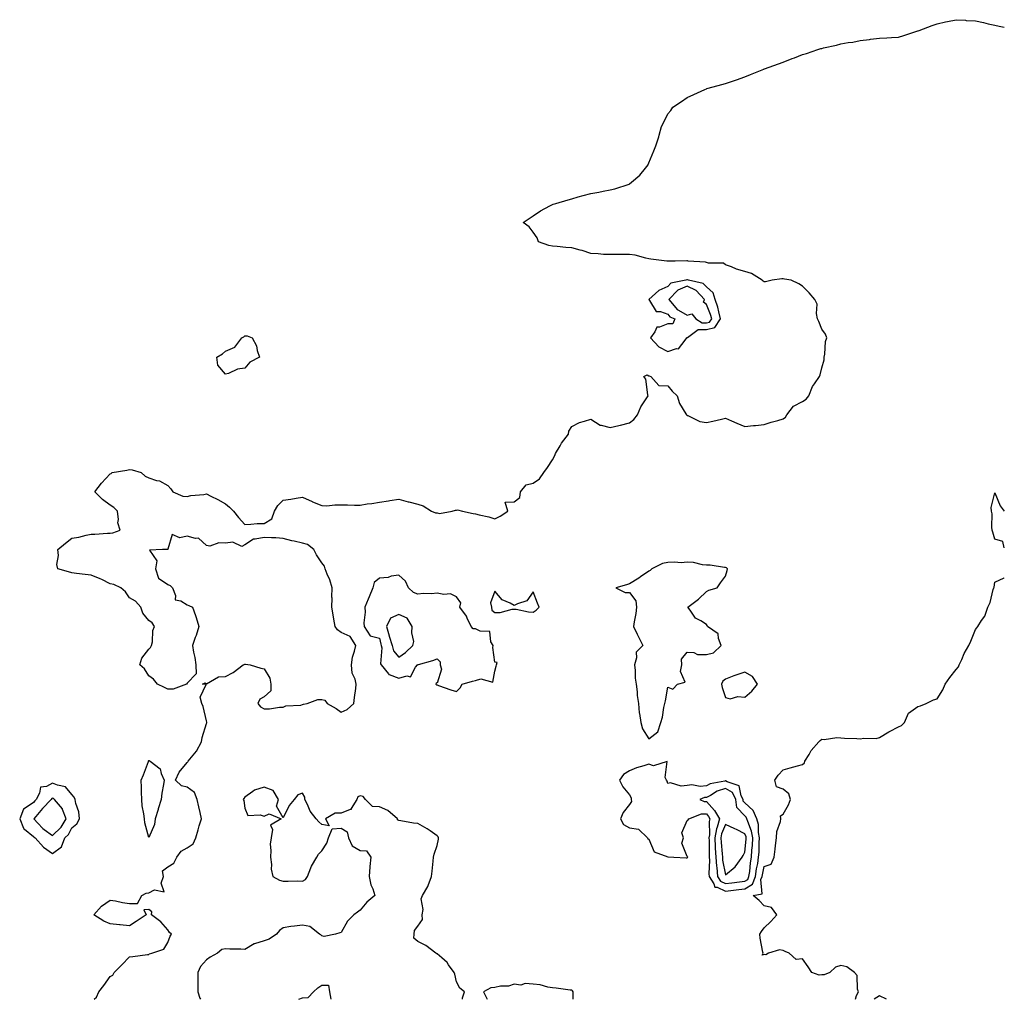
# Model space of a CAD drawing. Units: inches. Extents: x 928883 to 931523, y 7292618 to 7295258.
# Drawn here: x 931011 to 931523, y 7292618 to 7293127 of the extents above; entities that cross this region are included whole.
import ezdxf

# ---------------------------------------------------------------- set-up
doc = ezdxf.new("R2010")
doc.units = ezdxf.units.IN
doc.header["$MEASUREMENT"] = 0
doc.layers.add('Contour_92887292', color=7, linetype='Continuous', true_color=0x27dd2e)

msp = doc.modelspace()

# ---------------------------------------------------------------- linework, layer by layer
at = {"layer": 'Contour_92887292'}
for points in [[(931049.74, 7292618, 3233), (931050.92, 7292619.05, 3233), (931052.1, 7292621.92, 3233), (931054.73, 7292625.24, 3233), (931058.05, 7292629.85, 3233), (931059.34, 7292630.63, 3233), (931060.09, 7292631.92, 3233), (931064.05, 7292635.92, 3233), (931068.05, 7292640.14, 3233), (931069.76, 7292640.21, 3233), (931077.42, 7292641.3, 3233), (931078.05, 7292641.32, 3233), (931078.35, 7292641.62, 3233), (931079.71, 7292641.92, 3233), (931085.96, 7292644.01, 3233), (931088.05, 7292647.55, 3233), (931089.14, 7292650.83, 3233), (931089.96, 7292651.92, 3233), (931088.93, 7292652.8, 3233), (931088.05, 7292654.05, 3233), (931084.34, 7292658.21, 3233), (931079.41, 7292661.92, 3233), (931079.6, 7292663.47, 3233), (931078.05, 7292664.74, 3233), (931075.44, 7292664.53, 3233), (931076.73, 7292661.92, 3233), (931071.5, 7292658.47, 3233), (931068.05, 7292656.21, 3233), (931063.27, 7292656.7, 3233), (931062.89, 7292656.76, 3233), (931058.05, 7292657.19, 3233), (931054.73, 7292658.6, 3233), (931049.43, 7292661.92, 3233), (931053.57, 7292666.4, 3233), (931058.05, 7292669.6, 3233), (931060.74, 7292669.22, 3233), (931064.39, 7292668.26, 3233), (931068.05, 7292667.89, 3233), (931072.2, 7292667.77, 3233), (931074.42, 7292671.92, 3233), (931076.71, 7292673.26, 3233), (931078.05, 7292673.45, 3233), (931081.13, 7292675, 3233), (931086.07, 7292673.9, 3233), (931084.44, 7292678.32, 3233), (931085.78, 7292681.92, 3233), (931085.18, 7292684.79, 3233), (931088.05, 7292686.96, 3233), (931091.18, 7292688.8, 3233), (931092.67, 7292691.92, 3233), (931094.9, 7292695.07, 3233), (931098.05, 7292696.76, 3233), (931101.19, 7292698.79, 3233), (931102.48, 7292701.92, 3233), (931103.81, 7292706.17, 3233), (931104.35, 7292708.23, 3233), (931105.44, 7292711.92, 3233), (931104.74, 7292715.23, 3233), (931104.18, 7292718.05, 3233), (931103.32, 7292721.92, 3233), (931101.77, 7292725.63, 3233), (931098.05, 7292728.35, 3233), (931095.13, 7292729, 3233), (931091.95, 7292731.92, 3233), (931093.82, 7292736.16, 3233), (931098.05, 7292741.2, 3233), (931098.42, 7292741.55, 3233), (931098.58, 7292741.92, 3233), (931101.15, 7292745.02, 3233), (931102.91, 7292747.06, 3233), (931105.51, 7292751.92, 3233), (931105.85, 7292754.12, 3233), (931108.05, 7292761.42, 3233), (931108.22, 7292761.74, 3233), (931108.28, 7292761.92, 3233), (931108.26, 7292762.13, 3233), (931108.05, 7292762.85, 3233), (931106.43, 7292770.3, 3233), (931105.66, 7292771.92, 3233), (931104.87, 7292775.1, 3233), (931107.88, 7292781.74, 3233), (931106.05, 7292781.92, 3233), (931107.34, 7292782.63, 3233), (931108.05, 7292782.01, 3233), (931108.15, 7292782.03, 3233), (931114.26, 7292785.72, 3233), (931118.05, 7292785.89, 3233), (931122, 7292787.97, 3233), (931127.08, 7292791.92, 3233), (931127.77, 7292792.2, 3233), (931128.05, 7292792.25, 3233), (931128.35, 7292792.22, 3233), (931130.78, 7292791.92, 3233), (931136.38, 7292790.25, 3233), (931138.05, 7292789.94, 3233), (931141.1, 7292784.97, 3233), (931141.53, 7292781.92, 3233), (931141.6, 7292778.38, 3233), (931138.05, 7292775.28, 3233), (931135.9, 7292774.08, 3233), (931134.78, 7292771.92, 3233), (931136.16, 7292770.04, 3233), (931138.05, 7292769.02, 3233), (931140.94, 7292769.04, 3233), (931146.01, 7292769.88, 3233), (931148.05, 7292769.88, 3233), (931149.31, 7292770.66, 3233), (931157.15, 7292771.02, 3233), (931158.05, 7292771.29, 3233), (931158.48, 7292771.49, 3233), (931160.45, 7292771.92, 3233), (931166.04, 7292773.93, 3233), (931168.05, 7292773.86, 3233), (931169.65, 7292773.52, 3233), (931170.82, 7292771.92, 3233), (931175.45, 7292769.32, 3233), (931178.05, 7292767.33, 3233), (931181.25, 7292768.72, 3233), (931184.74, 7292771.92, 3233), (931185, 7292774.97, 3233), (931185.71, 7292779.58, 3233), (931185.95, 7292781.92, 3233), (931185.47, 7292784.5, 3233), (931183.81, 7292787.68, 3233), (931183.5, 7292791.92, 3233), (931184.05, 7292795.92, 3233), (931185.13, 7292798.99, 3233), (931185.7, 7292801.92, 3233), (931182.78, 7292806.65, 3233), (931178.05, 7292808.7, 3233), (931176.24, 7292810.11, 3233), (931174.96, 7292811.92, 3233), (931174.34, 7292815.63, 3233), (931174.05, 7292817.92, 3233), (931173.28, 7292821.92, 3233), (931173.43, 7292826.54, 3233), (931173.32, 7292827.19, 3233), (931173.41, 7292831.92, 3233), (931172.32, 7292836.2, 3233), (931170.88, 7292839.1, 3233), (931169.81, 7292841.92, 3233), (931169.46, 7292843.33, 3233), (931168.05, 7292845.07, 3233), (931165.3, 7292849.18, 3233), (931163.94, 7292851.92, 3233), (931160.6, 7292854.47, 3233), (931158.05, 7292855.28, 3233), (931153.7, 7292856.27, 3233), (931152.55, 7292856.42, 3233), (931148.05, 7292857.7, 3233), (931144.08, 7292857.95, 3233), (931141.95, 7292858.01, 3233), (931138.05, 7292858.25, 3233), (931133.35, 7292857.22, 3233), (931132.62, 7292857.35, 3233), (931128.05, 7292854.3, 3233), (931126.51, 7292853.45, 3233), (931121.83, 7292855.7, 3233), (931118.05, 7292855.28, 3233), (931114.48, 7292855.48, 3233), (931109.84, 7292853.71, 3233), (931108.05, 7292854.01, 3233), (931103.88, 7292857.76, 3233), (931102.3, 7292857.67, 3233), (931098.05, 7292858.93, 3233), (931094.15, 7292858.01, 3233), (931090.28, 7292859.69, 3233), (931088.05, 7292852.08, 3233), (931087.97, 7292852.01, 3233), (931085.19, 7292851.92, 3233), (931078.44, 7292851.54, 3233), (931082.19, 7292846.06, 3233), (931081.56, 7292841.92, 3233), (931083.08, 7292836.95, 3233), (931088.05, 7292833.66, 3233), (931089.28, 7292833.15, 3233), (931090.4, 7292831.92, 3233), (931092.06, 7292827.92, 3233), (931091.87, 7292825.75, 3233), (931094.82, 7292825.15, 3233), (931098.05, 7292823.14, 3233), (931098.96, 7292822.83, 3233), (931100.9, 7292821.92, 3233), (931102.37, 7292817.59, 3233), (931102.76, 7292816.63, 3233), (931104.14, 7292811.92, 3233), (931102.69, 7292807.28, 3233), (931102.27, 7292806.14, 3233), (931100.82, 7292801.92, 3233), (931101.42, 7292798.54, 3233), (931101.97, 7292795.84, 3233), (931102.57, 7292791.92, 3233), (931102.75, 7292787.22, 3233), (931098.05, 7292782.33, 3233), (931097.63, 7292781.92, 3233), (931090.7, 7292779.27, 3233), (931088.05, 7292779.29, 3233), (931086.29, 7292780.16, 3233), (931082.6, 7292781.92, 3233), (931080.56, 7292784.44, 3233), (931078.05, 7292786.29, 3233), (931075.91, 7292789.78, 3233), (931073.49, 7292791.92, 3233), (931074.55, 7292795.42, 3233), (931078.05, 7292800.02, 3233), (931078.99, 7292800.97, 3233), (931079.54, 7292801.92, 3233), (931080, 7292803.87, 3233), (931080.14, 7292809.82, 3233), (931081, 7292811.92, 3233), (931079.86, 7292813.73, 3233), (931078.05, 7292815.02, 3233), (931074.96, 7292818.83, 3233), (931074.02, 7292821.92, 3233), (931071.17, 7292825.04, 3233), (931068.05, 7292826.8, 3233), (931066, 7292829.88, 3233), (931063.62, 7292831.92, 3233), (931059.88, 7292833.75, 3233), (931058.05, 7292834.01, 3233), (931053.74, 7292836.24, 3233), (931052.87, 7292836.74, 3233), (931048.05, 7292838.55, 3233), (931045.06, 7292838.93, 3233), (931040.53, 7292839.44, 3233), (931038.05, 7292839.75, 3233), (931036.4, 7292840.27, 3233), (931030.77, 7292841.92, 3233), (931030.2, 7292844.07, 3233), (931031.11, 7292848.86, 3233), (931030.72, 7292851.92, 3233), (931034.69, 7292855.29, 3233), (931038.05, 7292857.75, 3233), (931041.64, 7292858.33, 3233), (931045.53, 7292859.39, 3233), (931048.05, 7292859.89, 3233), (931050.03, 7292859.94, 3233), (931056.55, 7292860.42, 3233), (931058.05, 7292860.47, 3233), (931059.39, 7292860.58, 3233), (931063.13, 7292861.92, 3233), (931061.98, 7292865.85, 3233), (931062.38, 7292867.58, 3233), (931061.86, 7292871.92, 3233), (931059.97, 7292873.83, 3233), (931058.05, 7292875.04, 3233), (931054.03, 7292877.9, 3233), (931050.03, 7292881.92, 3233), (931053.57, 7292886.4, 3233), (931058.05, 7292891.24, 3233), (931058.47, 7292891.5, 3233), (931059.08, 7292891.92, 3233), (931066.74, 7292893.23, 3233), (931068.05, 7292893.51, 3233), (931069.49, 7292893.36, 3233), (931074.09, 7292891.92, 3233), (931076.24, 7292890.11, 3233), (931078.05, 7292889.24, 3233), (931082.09, 7292887.89, 3233), (931083.73, 7292887.6, 3233), (931088.05, 7292885.21, 3233), (931089.52, 7292883.39, 3233), (931090.56, 7292881.92, 3233), (931095.87, 7292879.74, 3233), (931098.05, 7292879.41, 3233), (931100.02, 7292879.95, 3233), (931106.67, 7292880.54, 3233), (931108.05, 7292880.82, 3233), (931110.28, 7292879.68, 3233), (931114.03, 7292877.9, 3233), (931118.05, 7292875.6, 3233), (931120.05, 7292873.91, 3233), (931122.11, 7292871.92, 3233), (931124.74, 7292868.61, 3233), (931128.05, 7292865, 3233), (931131.16, 7292865.04, 3233), (931134.51, 7292865.46, 3233), (931138.05, 7292865.49, 3233), (931142.04, 7292867.93, 3233), (931143.49, 7292871.92, 3233), (931145.14, 7292874.83, 3233), (931148.05, 7292877.51, 3233), (931151.89, 7292878.08, 3233), (931154.68, 7292878.55, 3233), (931158.05, 7292879.08, 3233), (931163, 7292876.87, 3233), (931163.17, 7292876.8, 3233), (931168.05, 7292874.75, 3233), (931170.76, 7292874.63, 3233), (931174.76, 7292875.21, 3233), (931178.05, 7292875.1, 3233), (931181.34, 7292875.21, 3233), (931185.06, 7292874.91, 3233), (931188.05, 7292875.04, 3233), (931191.73, 7292875.6, 3233), (931194.07, 7292875.89, 3233), (931198.05, 7292876.55, 3233), (931202.81, 7292877.16, 3233), (931203.49, 7292877.37, 3233), (931208.05, 7292878.17, 3233), (931212.93, 7292876.8, 3233), (931213.24, 7292876.72, 3233), (931218.05, 7292875.5, 3233), (931220.72, 7292874.59, 3233), (931225.16, 7292871.92, 3233), (931227.11, 7292870.98, 3233), (931228.05, 7292870.98, 3233), (931229.29, 7292870.68, 3233), (931235.85, 7292871.92, 3233), (931237.64, 7292872.33, 3233), (931238.05, 7292872.35, 3233), (931238.62, 7292872.49, 3233), (931241.25, 7292871.92, 3233), (931246.72, 7292870.59, 3233), (931248.05, 7292870.55, 3233), (931249.97, 7292870, 3233), (931255, 7292868.87, 3233), (931258.05, 7292867.83, 3233), (931260.76, 7292869.21, 3233), (931264.76, 7292871.92, 3233), (931263.41, 7292876.56, 3233), (931268.05, 7292876.78, 3233), (931270.99, 7292878.98, 3233), (931271.44, 7292881.92, 3233), (931274.41, 7292885.56, 3233), (931278.05, 7292886.47, 3233), (931281.29, 7292888.68, 3233), (931283.57, 7292891.92, 3233), (931285.47, 7292894.5, 3233), (931288.05, 7292898.56, 3233), (931289.2, 7292900.78, 3233), (931289.61, 7292901.92, 3233), (931292, 7292905.87, 3233), (931292.75, 7292907.21, 3233), (931296.3, 7292911.92, 3233), (931296.57, 7292913.39, 3233), (931298.05, 7292915.95, 3233), (931302.02, 7292917.95, 3233), (931304.76, 7292918.64, 3233), (931308.05, 7292919.78, 3233), (931312.79, 7292916.66, 3233), (931313.31, 7292916.66, 3233), (931318.05, 7292915.3, 3233), (931322.56, 7292916.42, 3233), (931323.35, 7292916.62, 3233), (931328.05, 7292917.79, 3233), (931330.4, 7292919.57, 3233), (931332.29, 7292921.92, 3233), (931333.9, 7292926.07, 3233), (931337.4, 7292931.27, 3233), (931337.78, 7292931.92, 3233), (931337.63, 7292932.33, 3233), (931336.56, 7292940.44, 3233), (931335.52, 7292941.92, 3233), (931337.21, 7292942.75, 3233), (931338.05, 7292942.29, 3233), (931338.29, 7292942.16, 3233), (931339.17, 7292941.92, 3233), (931343.29, 7292937.16, 3233), (931348.05, 7292937.06, 3233), (931350.32, 7292934.2, 3233), (931352.84, 7292931.92, 3233), (931354.01, 7292927.88, 3233), (931357.45, 7292922.52, 3233), (931357.76, 7292921.92, 3233), (931357.87, 7292921.74, 3233), (931358.05, 7292921.67, 3233), (931358.39, 7292921.58, 3233), (931364.61, 7292918.48, 3233), (931368.05, 7292918, 3233), (931371.35, 7292918.62, 3233), (931375.85, 7292919.72, 3233), (931378.05, 7292920.17, 3233), (931381.07, 7292918.9, 3233), (931383.83, 7292917.7, 3233), (931388.05, 7292915.98, 3233), (931392.54, 7292916.41, 3233), (931393.53, 7292916.44, 3233), (931398.05, 7292916.94, 3233), (931401.8, 7292918.17, 3233), (931405.16, 7292919.03, 3233), (931408.05, 7292919.88, 3233), (931409.25, 7292920.73, 3233), (931409.94, 7292921.92, 3233), (931413.43, 7292926.54, 3233), (931418.05, 7292928.93, 3233), (931419.89, 7292930.07, 3233), (931421.29, 7292931.92, 3233), (931423.21, 7292936.76, 3233), (931424.29, 7292938.16, 3233), (931426.89, 7292941.92, 3233), (931427.28, 7292942.69, 3233), (931428.05, 7292946.35, 3233), (931429.33, 7292950.64, 3233), (931429.26, 7292951.92, 3233), (931429.63, 7292953.5, 3233), (931429.94, 7292960.03, 3233), (931430.69, 7292961.92, 3233), (931430.02, 7292963.89, 3233), (931428.05, 7292966.46, 3233), (931426.59, 7292970.46, 3233), (931425.9, 7292971.92, 3233), (931425.3, 7292974.67, 3233), (931425.69, 7292979.56, 3233), (931424.53, 7292981.92, 3233), (931421.59, 7292985.46, 3233), (931418.05, 7292988.89, 3233), (931416.21, 7292990.07, 3233), (931412.22, 7292991.92, 3233), (931408.67, 7292992.54, 3233), (931408.05, 7292992.61, 3233), (931407.33, 7292992.64, 3233), (931402.31, 7292991.92, 3233), (931398.88, 7292991.1, 3233), (931398.05, 7292991.08, 3233), (931397.55, 7292991.42, 3233), (931397.08, 7292991.92, 3233), (931391.51, 7292995.38, 3233), (931388.05, 7292996.51, 3233), (931383.76, 7292997.63, 3233), (931381.12, 7292998.85, 3233), (931378.05, 7292999.95, 3233), (931377.05, 7293000.92, 3233), (931369.13, 7293000.84, 3233), (931368.05, 7293001.19, 3233), (931367.53, 7293001.4, 3233), (931358.56, 7293001.92, 3233), (931358.16, 7293002.03, 3233), (931358.05, 7293002.04, 3233), (931357.94, 7293002.04, 3233), (931351.8, 7293001.92, 3233), (931348.07, 7293001.9, 3233), (931348.05, 7293001.89, 3233), (931348.02, 7293001.89, 3233), (931347.45, 7293001.92, 3233), (931339.09, 7293002.96, 3233), (931338.05, 7293003.17, 3233), (931336.5, 7293003.46, 3233), (931331.09, 7293004.96, 3233), (931328.05, 7293005.43, 3233), (931324.59, 7293005.38, 3233), (931321.46, 7293005.33, 3233), (931318.05, 7293005.28, 3233), (931314.56, 7293005.41, 3233), (931311.85, 7293005.72, 3233), (931308.05, 7293005.85, 3233), (931303.52, 7293007.39, 3233), (931302.38, 7293007.59, 3233), (931298.05, 7293008.74, 3233), (931295.05, 7293008.92, 3233), (931290.44, 7293009.53, 3233), (931288.05, 7293009.7, 3233), (931286.16, 7293010.03, 3233), (931280.78, 7293011.92, 3233), (931280.06, 7293013.93, 3233), (931278.05, 7293016.97, 3233), (931275.86, 7293019.73, 3233), (931272.79, 7293021.92, 3233), (931275.91, 7293024.06, 3233), (931278.05, 7293025.46, 3233), (931281.83, 7293028.13, 3233), (931286.72, 7293030.59, 3233), (931288.05, 7293031.33, 3233), (931288.46, 7293031.51, 3233), (931289.85, 7293031.92, 3233), (931296.14, 7293033.83, 3233), (931298.05, 7293034.34, 3233), (931301.38, 7293035.25, 3233), (931303.95, 7293036.02, 3233), (931308.05, 7293037.05, 3233), (931312.21, 7293037.76, 3233), (931314.39, 7293038.26, 3233), (931318.05, 7293038.95, 3233), (931320.5, 7293039.47, 3233), (931327.88, 7293041.92, 3233), (931327.98, 7293041.99, 3233), (931328.05, 7293042.06, 3233), (931329.05, 7293042.92, 3233), (931333.41, 7293046.56, 3233), (931336.38, 7293050.25, 3233), (931337.77, 7293051.92, 3233), (931337.84, 7293052.13, 3233), (931338.05, 7293052.97, 3233), (931340.67, 7293059.3, 3233), (931341.75, 7293061.92, 3233), (931343.37, 7293066.6, 3233), (931343.54, 7293067.41, 3233), (931344.66, 7293071.92, 3233), (931345.87, 7293074.1, 3233), (931348.05, 7293078.53, 3233), (931349.66, 7293080.31, 3233), (931350.65, 7293081.92, 3233), (931355.05, 7293084.92, 3233), (931358.05, 7293087.07, 3233), (931361.5, 7293088.47, 3233), (931367.31, 7293091.18, 3233), (931368.05, 7293091.5, 3233), (931368.35, 7293091.62, 3233), (931369, 7293091.92, 3233), (931376.15, 7293093.82, 3233), (931378.05, 7293094.35, 3233), (931381.7, 7293095.57, 3233), (931383.73, 7293096.24, 3233), (931388.05, 7293097.7, 3233), (931391.09, 7293098.88, 3233), (931397.93, 7293101.8, 3233), (931398.05, 7293101.85, 3233), (931398.1, 7293101.87, 3233), (931398.2, 7293101.92, 3233), (931405.51, 7293104.46, 3233), (931408.05, 7293105.42, 3233), (931412.71, 7293107.26, 3233), (931413.81, 7293107.68, 3233), (931418.05, 7293109.29, 3233), (931420.07, 7293109.91, 3233), (931425.98, 7293111.92, 3233), (931427.57, 7293112.4, 3233), (931428.05, 7293112.55, 3233), (931428.9, 7293112.78, 3233), (931435.7, 7293114.27, 3233), (931438.05, 7293114.98, 3233), (931441.74, 7293115.6, 3233), (931444.15, 7293115.82, 3233), (931448.05, 7293116.62, 3233), (931452.81, 7293117.15, 3233), (931453.4, 7293117.27, 3233), (931458.05, 7293117.85, 3233), (931461.89, 7293118.08, 3233), (931464.38, 7293118.26, 3233), (931468.05, 7293118.45, 3233), (931470.73, 7293119.23, 3233), (931477.57, 7293121.44, 3233), (931478.05, 7293121.59, 3233), (931478.28, 7293121.69, 3233), (931478.76, 7293121.92, 3233), (931485.48, 7293124.5, 3233), (931488.05, 7293125.37, 3233), (931492.46, 7293126.32, 3233), (931493.42, 7293126.55, 3233), (931498.05, 7293127.46, 3233), (931502.84, 7293127.13, 3233), (931503.23, 7293127.1, 3233), (931508.05, 7293126.79, 3233), (931512.1, 7293125.97, 3233), (931514.63, 7293125.34, 3233), (931518.05, 7293124.6, 3233), (931520.29, 7293124.17, 3233), (931523, 7293123.51, 3233)], [(931523, 7292852.77, 3232), (931522.21, 7292856.08, 3232), (931518.05, 7292857.34, 3232), (931517.03, 7292860.9, 3232), (931516.73, 7292861.92, 3232), (931516.48, 7292863.49, 3232), (931516.62, 7292870.49, 3232), (931516.27, 7292871.92, 3232), (931516.16, 7292873.8, 3232), (931518.05, 7292881.38, 3232), (931520.76, 7292874.63, 3232), (931522.99, 7292871.92, 3232), (931523, 7292871.89, 3232)], [(931445.55, 7292618, 3232), (931446.11, 7292619.98, 3232), (931447.14, 7292621.92, 3232), (931446.69, 7292623.29, 3232), (931446.51, 7292630.39, 3232), (931445.16, 7292631.92, 3232), (931441.03, 7292634.9, 3232), (931438.05, 7292635.58, 3232), (931435.23, 7292634.74, 3232), (931432.32, 7292631.92, 3232), (931429.26, 7292630.71, 3232), (931428.05, 7292630.76, 3232), (931426.64, 7292630.51, 3232), (931422.89, 7292631.92, 3232), (931420.99, 7292634.86, 3232), (931418.05, 7292638.99, 3232), (931414.8, 7292638.67, 3232), (931411.2, 7292641.92, 3232), (931409.01, 7292642.89, 3232), (931408.05, 7292643.42, 3232), (931406.16, 7292643.81, 3232), (931400.42, 7292641.92, 3232), (931398.92, 7292641.05, 3232), (931398.05, 7292641.29, 3232), (931397.1, 7292640.97, 3232), (931397.51, 7292641.92, 3232), (931397.45, 7292642.52, 3232), (931396, 7292649.88, 3232), (931395.83, 7292651.92, 3232), (931396.74, 7292653.23, 3232), (931398.05, 7292655.23, 3232), (931401.52, 7292658.44, 3232), (931404.73, 7292661.92, 3232), (931401.96, 7292665.83, 3232), (931398.05, 7292666.68, 3232), (931395.45, 7292669.32, 3232), (931392.32, 7292671.92, 3232), (931397.15, 7292672.82, 3232), (931396.44, 7292680.31, 3232), (931397.1, 7292681.92, 3232), (931397.21, 7292682.75, 3232), (931398.05, 7292687.14, 3232), (931401.75, 7292688.22, 3232), (931403.38, 7292691.92, 3232), (931403.87, 7292696.1, 3232), (931404.05, 7292697.92, 3232), (931404.5, 7292701.92, 3232), (931404.76, 7292705.21, 3232), (931406.53, 7292710.4, 3232), (931406.73, 7292711.92, 3232), (931406.58, 7292713.38, 3232), (931408.05, 7292714.22, 3232), (931410.79, 7292719.18, 3232), (931411.73, 7292721.92, 3232), (931410.95, 7292724.82, 3232), (931408.05, 7292727.31, 3232), (931404.55, 7292728.42, 3232), (931403.7, 7292731.92, 3232), (931405.45, 7292734.52, 3232), (931408.05, 7292737.32, 3232), (931411.62, 7292738.35, 3232), (931415.5, 7292739.36, 3232), (931418.05, 7292740.07, 3232), (931419.01, 7292740.95, 3232), (931419.34, 7292741.92, 3232), (931421.49, 7292745.36, 3232), (931422.61, 7292747.36, 3232), (931426.58, 7292751.92, 3232), (931427.32, 7292752.65, 3232), (931428.05, 7292753.29, 3232), (931429.27, 7292753.14, 3232), (931435.83, 7292754.14, 3232), (931438.05, 7292753.98, 3232), (931439.88, 7292753.76, 3232), (931446.34, 7292753.63, 3232), (931448.05, 7292753.45, 3232), (931449.95, 7292753.81, 3232), (931456.39, 7292753.57, 3232), (931458.05, 7292754.13, 3232), (931462.95, 7292757.02, 3232), (931463.36, 7292757.23, 3232), (931468.05, 7292759.76, 3232), (931469.55, 7292760.42, 3232), (931471.06, 7292761.92, 3232), (931473.13, 7292766.84, 3232), (931478.05, 7292770.33, 3232), (931479.33, 7292770.64, 3232), (931482.37, 7292771.92, 3232), (931486.19, 7292773.78, 3232), (931488.05, 7292774.31, 3232), (931491.05, 7292778.92, 3232), (931492.29, 7292781.92, 3232), (931494.66, 7292785.31, 3232), (931498.05, 7292789.46, 3232), (931499.13, 7292790.84, 3232), (931499.55, 7292791.92, 3232), (931500.84, 7292794.71, 3232), (931502.07, 7292797.9, 3232), (931504.55, 7292801.92, 3232), (931505.63, 7292804.34, 3232), (931508.05, 7292810.35, 3232), (931508.78, 7292811.19, 3232), (931509.15, 7292811.92, 3232), (931511.16, 7292815.03, 3232), (931512.79, 7292817.18, 3232), (931514.39, 7292821.92, 3232), (931515.66, 7292824.3, 3232), (931517.24, 7292831.11, 3232), (931517.53, 7292831.92, 3232), (931517.65, 7292832.32, 3232), (931518.05, 7292834.86, 3232), (931522.84, 7292837.13, 3232), (931523, 7292837.19, 3232)], [(931241.28, 7292618, 3233), (931241.28, 7292618.69, 3233), (931242.24, 7292621.92, 3233), (931239.88, 7292623.75, 3233), (931238.05, 7292627.08, 3233), (931237.27, 7292631.15, 3233), (931236.83, 7292631.92, 3233), (931234, 7292635.97, 3233), (931233.27, 7292637.14, 3233), (931230.43, 7292639.54, 3233), (931228.05, 7292641.64, 3233), (931227.84, 7292641.71, 3233), (931227.33, 7292641.92, 3233), (931222.12, 7292645.99, 3233), (931218.05, 7292648.13, 3233), (931215.96, 7292649.83, 3233), (931216.1, 7292651.92, 3233), (931216.27, 7292653.7, 3233), (931218.05, 7292655.98, 3233), (931220.41, 7292659.56, 3233), (931220.33, 7292661.92, 3233), (931220.83, 7292664.7, 3233), (931219.66, 7292670.31, 3233), (931220.49, 7292671.92, 3233), (931223.23, 7292676.74, 3233), (931223.36, 7292677.22, 3233), (931225.14, 7292681.92, 3233), (931225.4, 7292684.57, 3233), (931226.03, 7292689.9, 3233), (931226.23, 7292691.92, 3233), (931226.52, 7292693.45, 3233), (931228.05, 7292698.02, 3233), (931228.68, 7292701.29, 3233), (931228.76, 7292701.92, 3233), (931228.57, 7292702.45, 3233), (931228.05, 7292703.08, 3233), (931224.38, 7292705.58, 3233), (931222.83, 7292706.7, 3233), (931218.05, 7292709.46, 3233), (931215.68, 7292709.56, 3233), (931209.11, 7292710.87, 3233), (931208.05, 7292710.91, 3233), (931207.4, 7292711.28, 3233), (931207.47, 7292711.92, 3233), (931202.4, 7292716.27, 3233), (931198.05, 7292718.08, 3233), (931194.46, 7292718.34, 3233), (931190.82, 7292721.92, 3233), (931189.57, 7292723.44, 3233), (931188.05, 7292723.83, 3233), (931186.76, 7292723.22, 3233), (931186.28, 7292721.92, 3233), (931183.34, 7292717.21, 3233), (931183.25, 7292716.72, 3233), (931182.89, 7292716.76, 3233), (931178.05, 7292714.79, 3233), (931175.09, 7292714.88, 3233), (931169.9, 7292711.92, 3233), (931171.81, 7292708.16, 3233), (931168.05, 7292708.96, 3233), (931166.47, 7292710.35, 3233), (931165.16, 7292711.92, 3233), (931162.04, 7292715.91, 3233), (931160.66, 7292719.31, 3233), (931159.32, 7292721.92, 3233), (931159.26, 7292723.13, 3233), (931158.05, 7292725.16, 3233), (931155.55, 7292724.42, 3233), (931153.77, 7292721.92, 3233), (931151.13, 7292718.84, 3233), (931148.05, 7292712.4, 3233), (931144.51, 7292718.38, 3233), (931145.57, 7292721.92, 3233), (931142.69, 7292726.57, 3233), (931138.05, 7292728.26, 3233), (931133.13, 7292726.84, 3233), (931132.19, 7292726.06, 3233), (931128.05, 7292723.14, 3233), (931127.55, 7292722.43, 3233), (931127.12, 7292721.92, 3233), (931127.57, 7292721.44, 3233), (931128.05, 7292717.48, 3233), (931129.66, 7292713.53, 3233), (931136.02, 7292713.95, 3233), (931138.05, 7292713.17, 3233), (931140.61, 7292714.48, 3233), (931147.01, 7292711.92, 3233), (931141.46, 7292708.51, 3233), (931142.47, 7292706.34, 3233), (931141.66, 7292701.92, 3233), (931141.29, 7292698.69, 3233), (931141.59, 7292695.46, 3233), (931141.34, 7292691.92, 3233), (931141.89, 7292688.08, 3233), (931141.78, 7292685.64, 3233), (931142.62, 7292681.92, 3233), (931146.1, 7292679.97, 3233), (931148.05, 7292679.49, 3233), (931150.53, 7292679.44, 3233), (931155.68, 7292679.56, 3233), (931158.05, 7292679.51, 3233), (931159.64, 7292680.34, 3233), (931160.66, 7292681.92, 3233), (931162.43, 7292686.3, 3233), (931162.7, 7292687.26, 3233), (931165.54, 7292691.92, 3233), (931166.42, 7292693.55, 3233), (931168.05, 7292695.19, 3233), (931170.76, 7292699.21, 3233), (931171.53, 7292701.92, 3233), (931173.4, 7292706.58, 3233), (931178.05, 7292706.95, 3233), (931181.18, 7292705.05, 3233), (931181.9, 7292701.92, 3233), (931183.92, 7292697.79, 3233), (931188.05, 7292695.45, 3233), (931191.36, 7292695.23, 3233), (931193.61, 7292691.92, 3233), (931193.12, 7292686.99, 3233), (931193.11, 7292686.86, 3233), (931192.65, 7292681.92, 3233), (931193.62, 7292677.49, 3233), (931194.55, 7292675.42, 3233), (931195.69, 7292671.92, 3233), (931191.41, 7292668.56, 3233), (931188.05, 7292664.33, 3233), (931186.57, 7292663.39, 3233), (931184.73, 7292661.92, 3233), (931181.41, 7292658.56, 3233), (931178.05, 7292652.82, 3233), (931177.43, 7292652.54, 3233), (931175.25, 7292651.92, 3233), (931169.3, 7292650.67, 3233), (931168.05, 7292650.95, 3233), (931167.59, 7292651.46, 3233), (931166.84, 7292651.92, 3233), (931161.91, 7292655.79, 3233), (931158.05, 7292656.63, 3233), (931153.94, 7292656.02, 3233), (931151.91, 7292655.78, 3233), (931148.05, 7292655.24, 3233), (931146.1, 7292653.87, 3233), (931144.56, 7292651.92, 3233), (931140.73, 7292649.24, 3233), (931138.05, 7292648.38, 3233), (931133.06, 7292646.9, 3233), (931132.95, 7292646.82, 3233), (931128.05, 7292643.94, 3233), (931125.87, 7292644.1, 3233), (931120.28, 7292644.15, 3233), (931118.05, 7292644.32, 3233), (931116.11, 7292643.85, 3233), (931113.79, 7292641.92, 3233), (931110.08, 7292639.89, 3233), (931108.05, 7292638.45, 3233), (931104.9, 7292635.07, 3233), (931103.54, 7292631.92, 3233), (931103.53, 7292627.4, 3233), (931103.52, 7292626.45, 3233), (931103.52, 7292621.92, 3233), (931104.69, 7292618.55, 3233), (931104.98, 7292618, 3233)], [(931156.04, 7292618, 3233), (931158.05, 7292618.7, 3233), (931160.96, 7292619, 3233), (931163.75, 7292621.92, 3233), (931165.96, 7292624.01, 3233), (931168.05, 7292625.28, 3233), (931171.51, 7292625.38, 3233), (931171.99, 7292621.92, 3233), (931172.83, 7292618, 3233)], [(931298.8, 7292618, 3233), (931298.82, 7292621.15, 3233), (931298.85, 7292621.92, 3233), (931298.47, 7292622.34, 3233), (931298.05, 7292622.74, 3233), (931297.16, 7292622.81, 3233), (931289.98, 7292623.85, 3233), (931288.05, 7292623.98, 3233), (931285.64, 7292624.32, 3233), (931281.69, 7292625.56, 3233), (931278.05, 7292625.92, 3233), (931273.78, 7292626.2, 3233), (931271.48, 7292625.35, 3233), (931268.05, 7292625.94, 3233), (931265.13, 7292624.84, 3233), (931260.93, 7292624.8, 3233), (931258.05, 7292624.18, 3233), (931256.02, 7292623.94, 3233), (931252.1, 7292621.92, 3233), (931254.07, 7292618, 3233)], [(931461.74, 7292618, 3232), (931458.05, 7292619.73, 3232), (931455.31, 7292618, 3232)]]:
    msp.add_polyline3d(points, dxfattribs=at)
for points in [[(931348.05, 7292954.86, 3234), (931352.53, 7292956.39, 3234), (931353.62, 7292956.35, 3234), (931356.98, 7292960.85, 3234), (931357.92, 7292961.92, 3234), (931357.84, 7292962.13, 3234), (931358.05, 7292962.13, 3234), (931358.3, 7292962.17, 3234), (931363.72, 7292966.26, 3234), (931368.05, 7292966.36, 3234), (931372.51, 7292967.46, 3234), (931375.45, 7292971.92, 3234), (931374.48, 7292975.49, 3234), (931374.03, 7292977.91, 3234), (931372.64, 7292981.92, 3234), (931371.53, 7292985.4, 3234), (931368.05, 7292988.45, 3234), (931366.44, 7292990.31, 3234), (931358.73, 7292991.92, 3234), (931358.29, 7292992.16, 3234), (931358.05, 7292992.22, 3234), (931357.81, 7292992.16, 3234), (931357.36, 7292991.92, 3234), (931349.61, 7292990.36, 3234), (931348.05, 7292988.73, 3234), (931343.3, 7292986.67, 3234), (931338.14, 7292981.92, 3234), (931338.48, 7292981.49, 3234), (931341.88, 7292975.75, 3234), (931344.19, 7292975.78, 3234), (931348.05, 7292974.31, 3234), (931349.09, 7292972.96, 3234), (931351.67, 7292971.92, 3234), (931350.67, 7292969.3, 3234), (931348.05, 7292969.36, 3234), (931343.74, 7292967.61, 3234), (931342.33, 7292967.63, 3234), (931341.3, 7292965.17, 3234), (931338.98, 7292961.92, 3234), (931343.37, 7292957.24, 3234)], [(931368.05, 7292969.79, 3235), (931369.76, 7292970.21, 3235), (931370.89, 7292971.92, 3235), (931370.29, 7292974.16, 3235), (931368.05, 7292979.42, 3235), (931366.6, 7292980.47, 3235), (931367.16, 7292981.92, 3235), (931362.8, 7292986.67, 3235), (931358.05, 7292988.8, 3235), (931353.25, 7292986.71, 3235), (931348.57, 7292981.92, 3235), (931351.38, 7292978.59, 3235), (931352.83, 7292976.71, 3235), (931353.56, 7292976.4, 3235), (931358.05, 7292973.84, 3235), (931360.55, 7292974.42, 3235), (931362.55, 7292971.92, 3235), (931365.86, 7292969.73, 3235)], [(931128.05, 7292946.22, 3233), (931124.21, 7292945.76, 3233), (931119.58, 7292943.44, 3233), (931118.05, 7292943.05, 3233), (931113.99, 7292947.86, 3233), (931113.47, 7292951.92, 3233), (931116.35, 7292953.63, 3233), (931118.05, 7292955.1, 3233), (931122.77, 7292957.2, 3233), (931126.52, 7292961.92, 3233), (931127.44, 7292962.53, 3233), (931128.05, 7292963.12, 3233), (931129.19, 7292963.06, 3233), (931131.83, 7292961.92, 3233), (931134.04, 7292957.91, 3233), (931134.49, 7292955.48, 3233), (931135.72, 7292951.92, 3233), (931130.66, 7292949.31, 3233)], [(931338.05, 7292753.46, 3233), (931342.87, 7292757.1, 3233), (931344.29, 7292761.92, 3233), (931345.27, 7292764.69, 3233), (931345.94, 7292769.8, 3233), (931346.47, 7292771.92, 3233), (931346.79, 7292773.19, 3233), (931348.05, 7292780.33, 3233), (931350.69, 7292779.28, 3233), (931353.05, 7292781.92, 3233), (931357.01, 7292782.96, 3233), (931354.56, 7292788.43, 3233), (931355.37, 7292791.92, 3233), (931355.13, 7292794.84, 3233), (931358.05, 7292798.56, 3233), (931361.58, 7292798.38, 3233), (931363.46, 7292797.34, 3233), (931368.05, 7292797.27, 3233), (931371.85, 7292798.12, 3233), (931375.8, 7292801.92, 3233), (931374.34, 7292805.63, 3233), (931374.23, 7292808.09, 3233), (931368.68, 7292811.92, 3233), (931368.51, 7292812.38, 3233), (931368.05, 7292812.96, 3233), (931365.14, 7292814.83, 3233), (931362.35, 7292816.22, 3233), (931359.61, 7292820.37, 3233), (931358.42, 7292821.92, 3233), (931363.88, 7292826.09, 3233), (931368.05, 7292830.02, 3233), (931369.28, 7292830.7, 3233), (931373.63, 7292831.92, 3233), (931375.39, 7292834.58, 3233), (931378.05, 7292838.08, 3233), (931378.88, 7292841.09, 3233), (931378.99, 7292841.92, 3233), (931378.5, 7292842.37, 3233), (931378.05, 7292842.58, 3233), (931377.4, 7292842.57, 3233), (931369.99, 7292843.86, 3233), (931368.05, 7292843.84, 3233), (931366.03, 7292843.94, 3233), (931361.3, 7292845.17, 3233), (931358.05, 7292845.28, 3233), (931355, 7292844.97, 3233), (931351.52, 7292845.4, 3233), (931348.05, 7292845.16, 3233), (931345.29, 7292844.68, 3233), (931339.65, 7292841.92, 3233), (931338.88, 7292841.09, 3233), (931338.05, 7292840.7, 3233), (931333.76, 7292837.63, 3233), (931332.94, 7292837.03, 3233), (931328.05, 7292834.06, 3233), (931326.47, 7292833.5, 3233), (931321.04, 7292831.92, 3233), (931325.77, 7292829.63, 3233), (931328.05, 7292829.63, 3233), (931331.35, 7292825.21, 3233), (931331.69, 7292821.92, 3233), (931331.4, 7292818.57, 3233), (931330.47, 7292814.34, 3233), (931330.21, 7292811.92, 3233), (931332.08, 7292807.9, 3233), (931332.68, 7292806.55, 3233), (931334.95, 7292801.92, 3233), (931331.47, 7292798.49, 3233), (931331.72, 7292795.59, 3233), (931330.62, 7292791.92, 3233), (931330.96, 7292789.01, 3233), (931331.11, 7292784.98, 3233), (931331.52, 7292781.92, 3233), (931332.01, 7292777.96, 3233), (931332.15, 7292776.02, 3233), (931332.71, 7292771.92, 3233), (931333.16, 7292767.04, 3233), (931333.26, 7292766.71, 3233), (931333.91, 7292761.92, 3233), (931334.77, 7292758.65, 3233)], [(931238.05, 7292778.06, 3233), (931239.96, 7292780.02, 3233), (931240.97, 7292781.92, 3233), (931246.44, 7292783.53, 3233), (931248.05, 7292783.78, 3233), (931250.79, 7292784.66, 3233), (931257.06, 7292782.91, 3233), (931258.05, 7292788.61, 3233), (931258.73, 7292791.24, 3233), (931258.88, 7292791.92, 3233), (931259.3, 7292793.17, 3233), (931258.05, 7292793.35, 3233), (931257.06, 7292800.93, 3233), (931257.13, 7292801.92, 3233), (931256.02, 7292803.95, 3233), (931255.4, 7292809.27, 3233), (931250.43, 7292809.54, 3233), (931248.05, 7292810.73, 3233), (931246.79, 7292810.66, 3233), (931245.69, 7292811.92, 3233), (931243.67, 7292816.3, 3233), (931243.36, 7292817.23, 3233), (931239.89, 7292821.92, 3233), (931240.31, 7292824.18, 3233), (931238.05, 7292827.34, 3233), (931235, 7292828.87, 3233), (931231.49, 7292828.48, 3233), (931228.05, 7292829.21, 3233), (931225.06, 7292828.93, 3233), (931220.9, 7292829.08, 3233), (931218.05, 7292828.73, 3233), (931215.7, 7292829.57, 3233), (931213.18, 7292831.92, 3233), (931211.65, 7292835.52, 3233), (931208.05, 7292838.55, 3233), (931204.16, 7292838.03, 3233), (931202.57, 7292837.4, 3233), (931198.05, 7292837.07, 3233), (931195.27, 7292834.7, 3233), (931194.66, 7292831.92, 3233), (931192.72, 7292827.24, 3233), (931192.23, 7292826.1, 3233), (931190.45, 7292821.92, 3233), (931190.6, 7292819.37, 3233), (931189.98, 7292813.85, 3233), (931190.14, 7292811.92, 3233), (931193.17, 7292807.04, 3233), (931198.05, 7292805.87, 3233), (931198.74, 7292802.61, 3233), (931198.95, 7292801.92, 3233), (931199.26, 7292800.71, 3233), (931198.55, 7292792.42, 3233), (931198.89, 7292791.92, 3233), (931202.72, 7292787.25, 3233), (931202.98, 7292786.85, 3233), (931203.12, 7292786.84, 3233), (931208.05, 7292784.95, 3233), (931212.3, 7292786.18, 3233), (931214.27, 7292785.7, 3233), (931216.82, 7292790.7, 3233), (931217.81, 7292791.92, 3233), (931217.95, 7292792.02, 3233), (931218.05, 7292792.11, 3233), (931218.32, 7292792.19, 3233), (931225.83, 7292794.14, 3233), (931228.05, 7292795.01, 3233), (931229.6, 7292793.47, 3233), (931229.59, 7292791.92, 3233), (931230.26, 7292789.71, 3233), (931228.05, 7292782.45, 3233), (931227.47, 7292782.5, 3233), (931227.3, 7292781.92, 3233), (931227.75, 7292781.63, 3233), (931228.05, 7292781.48, 3233), (931228.72, 7292781.25, 3233), (931235.16, 7292779.03, 3233)], [(931278.05, 7292819.34, 3233), (931279.54, 7292820.43, 3233), (931281.05, 7292821.92, 3233), (931280.15, 7292824.02, 3233), (931278.05, 7292829.87, 3233), (931274.77, 7292825.2, 3233), (931269.86, 7292823.74, 3233), (931268.05, 7292822.79, 3233), (931265.96, 7292824, 3233), (931261.94, 7292825.81, 3233), (931258.05, 7292830.24, 3233), (931255.71, 7292824.26, 3233), (931256.3, 7292821.92, 3233), (931256.46, 7292820.33, 3233), (931258.05, 7292819.21, 3233), (931260.8, 7292819.18, 3233), (931267.05, 7292820.92, 3233), (931268.05, 7292820.89, 3233), (931269.16, 7292820.81, 3233), (931275.6, 7292819.47, 3233)], [(931208.05, 7292795.92, 3234), (931211.54, 7292798.42, 3234), (931215.42, 7292801.92, 3234), (931215.9, 7292804.07, 3234), (931214.8, 7292808.67, 3234), (931215.13, 7292811.92, 3234), (931212.37, 7292816.24, 3234), (931208.05, 7292818.16, 3234), (931203.81, 7292816.16, 3234), (931201.78, 7292811.92, 3234), (931203.09, 7292806.96, 3234), (931203.14, 7292806.83, 3234), (931204.66, 7292801.92, 3234), (931205.34, 7292799.21, 3234)], [(931388.05, 7292775.17, 3233), (931391.76, 7292778.22, 3233), (931394.57, 7292781.92, 3233), (931392.05, 7292785.92, 3233), (931388.05, 7292788.15, 3233), (931383.38, 7292786.59, 3233), (931382.27, 7292786.14, 3233), (931378.05, 7292784.57, 3233), (931376.54, 7292783.42, 3233), (931375.87, 7292781.92, 3233), (931376.23, 7292780.1, 3233), (931378.05, 7292775.04, 3233), (931380.48, 7292774.35, 3233), (931384.42, 7292775.55, 3233)], [(931078.05, 7292702.11, 3233), (931075.96, 7292709.82, 3233), (931075.86, 7292711.92, 3233), (931075.56, 7292714.41, 3233), (931074.71, 7292718.59, 3233), (931074.38, 7292721.92, 3233), (931074.29, 7292725.68, 3233), (931074.26, 7292728.13, 3233), (931074.17, 7292731.92, 3233), (931075.27, 7292734.69, 3233), (931077.87, 7292741.74, 3233), (931077.94, 7292741.92, 3233), (931077.96, 7292742.01, 3233), (931078.05, 7292742.15, 3233), (931078.26, 7292742.13, 3233), (931078.75, 7292741.92, 3233), (931084.07, 7292737.94, 3233), (931084.51, 7292735.46, 3233), (931086.11, 7292731.92, 3233), (931085.81, 7292729.68, 3233), (931084.83, 7292725.14, 3233), (931084.47, 7292721.92, 3233), (931082.97, 7292717, 3233), (931082.89, 7292716.75, 3233), (931081.35, 7292711.92, 3233), (931081.09, 7292708.87, 3233)], [(931388.05, 7292675.48, 3233), (931392.03, 7292677.95, 3233), (931393.66, 7292681.92, 3233), (931394.2, 7292685.77, 3233), (931394.74, 7292688.61, 3233), (931395.25, 7292691.92, 3233), (931395.43, 7292694.55, 3233), (931395.54, 7292699.41, 3233), (931395.7, 7292701.92, 3233), (931395.17, 7292704.8, 3233), (931395.08, 7292708.94, 3233), (931394.27, 7292711.92, 3233), (931392.38, 7292716.25, 3233), (931388.05, 7292720.18, 3233), (931387.21, 7292721.08, 3233), (931387.11, 7292721.92, 3233), (931386.1, 7292723.87, 3233), (931385.18, 7292729.05, 3233), (931378.81, 7292731.16, 3233), (931378.05, 7292731.64, 3233), (931377.63, 7292731.49, 3233), (931369.99, 7292729.98, 3233), (931368.05, 7292728.98, 3233), (931364.83, 7292728.7, 3233), (931360.47, 7292729.51, 3233), (931358.05, 7292729.12, 3233), (931355, 7292728.86, 3233), (931349.43, 7292730.54, 3233), (931348.05, 7292730.26, 3233), (931347.61, 7292731.48, 3233), (931347.39, 7292731.92, 3233), (931346.64, 7292733.33, 3233), (931347.74, 7292741.62, 3233), (931340.62, 7292739.34, 3233), (931338.05, 7292740.31, 3233), (931335.58, 7292739.45, 3233), (931331.64, 7292738.33, 3233), (931328.05, 7292736.83, 3233), (931324.99, 7292734.98, 3233), (931322.81, 7292731.92, 3233), (931324.62, 7292728.49, 3233), (931328.05, 7292724.31, 3233), (931328.9, 7292722.77, 3233), (931328.9, 7292721.92, 3233), (931329.18, 7292720.8, 3233), (931328.05, 7292719.37, 3233), (931324.85, 7292715.11, 3233), (931323.44, 7292711.92, 3233), (931325, 7292708.87, 3233), (931328.05, 7292707.13, 3233), (931332.68, 7292706.56, 3233), (931337.5, 7292701.92, 3233), (931337.59, 7292701.46, 3233), (931338.05, 7292701.3, 3233), (931340.89, 7292694.76, 3233), (931347.94, 7292692.03, 3233), (931348.05, 7292691.96, 3233), (931348.15, 7292692.03, 3233), (931351.17, 7292691.92, 3233), (931357.62, 7292691.49, 3233), (931358.05, 7292691.57, 3233), (931358.28, 7292691.69, 3233), (931358.36, 7292691.92, 3233), (931358.26, 7292692.13, 3233), (931358.05, 7292692.29, 3233), (931355.3, 7292699.17, 3233), (931356.15, 7292701.92, 3233), (931355.33, 7292704.64, 3233), (931358.05, 7292711.05, 3233), (931358.57, 7292711.4, 3233), (931358.85, 7292711.92, 3233), (931365.51, 7292714.47, 3233), (931368.05, 7292714.38, 3233), (931369.24, 7292713.11, 3233), (931369.94, 7292711.92, 3233), (931369.53, 7292710.44, 3233), (931369.67, 7292703.53, 3233), (931369.39, 7292701.92, 3233), (931369.46, 7292700.51, 3233), (931369.43, 7292693.3, 3233), (931369.51, 7292691.92, 3233), (931369.62, 7292690.35, 3233), (931369.39, 7292683.27, 3233), (931369.52, 7292681.92, 3233), (931372, 7292677.97, 3233), (931372.44, 7292676.31, 3233), (931373.71, 7292676.27, 3233), (931378.05, 7292674.26, 3233), (931380.72, 7292674.59, 3233), (931384.88, 7292675.09, 3233)], [(931028.05, 7292693.76, 3234), (931032.67, 7292697.3, 3234), (931034.43, 7292701.92, 3234), (931036.27, 7292703.7, 3234), (931038.05, 7292707.13, 3234), (931040.74, 7292709.23, 3234), (931042.1, 7292711.92, 3234), (931041.64, 7292715.51, 3234), (931040.17, 7292719.79, 3234), (931039.78, 7292721.92, 3234), (931039.28, 7292723.15, 3234), (931038.05, 7292724.49, 3234), (931034.71, 7292728.58, 3234), (931030.68, 7292729.29, 3234), (931028.05, 7292730.45, 3234), (931024.85, 7292728.72, 3234), (931021.71, 7292728.26, 3234), (931021.25, 7292725.12, 3234), (931019.52, 7292721.92, 3234), (931018.79, 7292721.18, 3234), (931018.05, 7292720.3, 3234), (931013.2, 7292717.07, 3234), (931012.98, 7292717, 3234), (931012.98, 7292716.85, 3234), (931010.95, 7292711.92, 3234), (931012.95, 7292707.02, 3234), (931012.97, 7292706.83, 3234), (931013.52, 7292706.45, 3234), (931018.05, 7292702.65, 3234), (931018.4, 7292702.27, 3234), (931018.95, 7292701.92, 3234), (931023.3, 7292697.17, 3234)], [(931388.05, 7292679.43, 3234), (931389.59, 7292680.38, 3234), (931390.22, 7292681.92, 3234), (931390.58, 7292684.45, 3234), (931391.04, 7292688.93, 3234), (931391.5, 7292691.92, 3234), (931391.76, 7292695.62, 3234), (931392.01, 7292697.96, 3234), (931392.25, 7292701.92, 3234), (931391.6, 7292705.47, 3234), (931389.55, 7292710.43, 3234), (931389.14, 7292711.92, 3234), (931388.81, 7292712.68, 3234), (931388.05, 7292713.37, 3234), (931383.92, 7292717.8, 3234), (931383.44, 7292721.92, 3234), (931381.6, 7292725.47, 3234), (931378.05, 7292727.7, 3234), (931373.73, 7292726.25, 3234), (931370.2, 7292724.07, 3234), (931368.05, 7292722.96, 3234), (931367.09, 7292722.88, 3234), (931364.73, 7292721.92, 3234), (931366.97, 7292720.85, 3234), (931368.05, 7292720.81, 3234), (931372.35, 7292716.22, 3234), (931374.89, 7292711.92, 3234), (931373.68, 7292707.55, 3234), (931373.29, 7292706.68, 3234), (931372.47, 7292701.92, 3234), (931372.7, 7292697.27, 3234), (931372.7, 7292696.57, 3234), (931372.95, 7292691.92, 3234), (931373.31, 7292687.18, 3234), (931373.45, 7292686.53, 3234), (931373.89, 7292681.92, 3234), (931375.49, 7292679.36, 3234), (931378.05, 7292678.18, 3234), (931381.38, 7292678.59, 3234), (931385.21, 7292679.08, 3234)], [(931028.05, 7292703.25, 3235), (931032.43, 7292707.54, 3235), (931035.14, 7292711.92, 3235), (931033.18, 7292716.79, 3235), (931033.14, 7292717.01, 3235), (931028.99, 7292721.92, 3235), (931028.54, 7292722.42, 3235), (931028.05, 7292722.63, 3235), (931027.59, 7292722.38, 3235), (931027.34, 7292721.92, 3235), (931022.73, 7292717.24, 3235), (931019.28, 7292713.15, 3235), (931018.23, 7292711.92, 3235), (931020.38, 7292709.6, 3235), (931022.91, 7292706.78, 3235), (931023.65, 7292706.32, 3235)], [(931378.05, 7292682.82, 3235), (931383.01, 7292686.96, 3235), (931386.63, 7292691.92, 3235), (931387.15, 7292692.83, 3235), (931388.05, 7292694.55, 3235), (931388.77, 7292701.21, 3235), (931388.81, 7292701.92, 3235), (931388.69, 7292702.56, 3235), (931388.05, 7292704.11, 3235), (931383.65, 7292706.32, 3235), (931382.87, 7292706.74, 3235), (931378.05, 7292708.83, 3235), (931375.93, 7292704.04, 3235), (931375.56, 7292701.92, 3235), (931375.68, 7292699.55, 3235), (931376.31, 7292693.67, 3235), (931376.4, 7292691.92, 3235), (931376.52, 7292690.39, 3235)]]:
    msp.add_polyline3d(points, close=True, dxfattribs=at)

doc.saveas('drawing.dxf')
